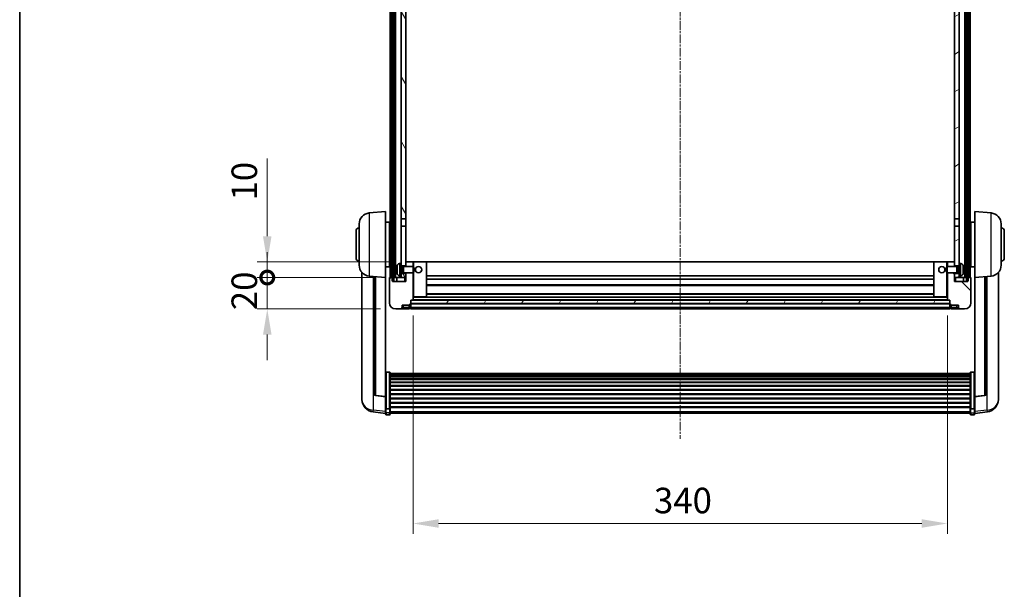
# Model space of a CAD drawing. Units: millimetres. Extents: x 5 to 13173, y -7 to 1819.
# Drawn here: x 2361 to 2988, y 1094 to 1457 of the extents above; entities that cross this region are included whole.
import ezdxf

# ---------------------------------------------------------------- set-up
doc = ezdxf.new("R2010")
doc.units = ezdxf.units.MM
doc.linetypes.add('CHAIN', pattern=[0.3543, 0.2362, -0.0295, 0.0591, -0.0295])
for name, color, linetype, lineweight in [('Border (ISO)', 7, 'Continuous', 35), ('Dimension (ISO)', 7, 'Continuous', 18), ('Dimension (ISO) @ 1', 7, 'Continuous', 18), ('Visible (ISO)', 7, 'Continuous', 35), ('Visible Narrow (ISO)', 7, 'Continuous', 25)]:
    doc.layers.add(name, color=color, linetype=linetype, lineweight=lineweight)
doc.layers.add('Centerline (ISO)', color=7, linetype='Continuous', lineweight=18, true_color=0x80ffff)
doc.layers.add('Hatch (ISO)', color=1, linetype='Continuous', lineweight=18, true_color=0xff0000)
doc.styles.add('Note Text (TK)', font='MS PGothic.ttf')
doc.dimstyles.new('Default - Method 1b (TK)', dxfattribs={"dimscale": 6, "dimtxt": 2.5, "dimasz": 2.5, "dimexe": 1, "dimexo": 1.5, "dimgap": 1, "dimtad": 1, "dimtoh": 1, "dimrnd": 1e-08, "dimdsep": 46, "dimtxsty": 'Note Text (TK)', "dimcen": 0.09, "dimdle": 5, "dimclrd": 100, "dimclre": 100, "dimclrt": 7, "dimadec": 1, "dimazin": 1, "dimtfac": 1, "dimtmove": 0, "dimatfit": 3, "dimfxl": 0, "dimtolj": 1, "dimlwd": -1, "dimlwe": -1, "dimarcsym": 0})
pattern_1 = [(60, (2266.706, -59.233), (-17.8726, 10.31876), [])]

# ---------------------------------------------------------------- blocks, each defined once
blk = doc.blocks.new('図面枠 tk図枠')
at = {"layer": 'Border (ISO)'}
blk.add_line((14.5, 289), (14.5, 8), dxfattribs=at)
blk = doc.blocks.new('*D115')
at = {"layer": 'Defpoints', "color": 0, "transparency": 16777216}
for p in [(2611.25, 1278.46), (2951.25, 1278.46), (2951.25, 1136.26)]:
    blk.add_point(p, dxfattribs=at)
at = {"layer": 'Dimension (ISO)', "color": 100, "transparency": 16777216}
for p, q in [((2611.25, 1268.71), (2611.25, 1129.76)), ((2951.25, 1268.71), (2951.25, 1129.76)), ((2627.5, 1136.26), (2935, 1136.26))]:
    blk.add_line(p, q, dxfattribs=at)
for points in [[(2627.5, 1138.97), (2627.5, 1133.55), (2611.25, 1136.26)], [(2935, 1138.97), (2935, 1133.55), (2951.25, 1136.26)]]:
    blk.add_solid(points, dxfattribs=at)
at = {"layer": 'Dimension (ISO)', "color": 7, "transparency": 16777216, "insert": (2764.54, 1150.88), "char_height": 16.25, "attachment_point": 4, "style": 'Note Text (TK)'}
blk.add_mtext('\\A1;340', dxfattribs=at)
blk = doc.blocks.new('_DotSmall')
at = {"color": 0, "linetype": 'ByBlock', "const_width": 0.5}
blk.add_lwpolyline([(-0.0625, 0, 1), (0.0625, 0, 1)], format="xyb", close=True, dxfattribs=at)
blk = doc.blocks.new('*D98')
at = {"layer": 'Defpoints', "color": 0, "transparency": 16777216}
for p in [(2518.5, 1292.76), (2596.5, 1292.76), (2600.25, 1272.76)]:
    blk.add_point(p, dxfattribs=at)
at = {"layer": 'Dimension (ISO)', "color": 100, "transparency": 16777216}
for p, q in [((2518.5, 1292.76), (2518.5, 1309.01)), ((2586.75, 1292.76), (2512, 1292.76)), ((2518.5, 1272.76), (2518.5, 1292.76)), ((2590.5, 1272.76), (2512, 1272.76)), ((2518.5, 1256.51), (2518.5, 1240.26))]:
    blk.add_line(p, q, dxfattribs=at)
blk.add_solid([(2515.79, 1256.51), (2521.21, 1256.51), (2518.5, 1272.76)], dxfattribs=at)
at = {"layer": 'Dimension (ISO)', "color": 100, "transparency": 16777216, "xscale": 16.25, "yscale": 16.25, "zscale": 16.25, "rotation": 270}
blk.add_blockref('_DotSmall', (2518.5, 1292.76), dxfattribs=at)
at = {"layer": 'Dimension (ISO)', "color": 7, "transparency": 16777216, "insert": (2503.88, 1271.96), "char_height": 16.25, "attachment_point": 4, "rotation": 90, "style": 'Note Text (TK)'}
blk.add_mtext('\\A1;20', dxfattribs=at)
blk = doc.blocks.new('*D99')
at = {"layer": 'Defpoints', "color": 0, "transparency": 16777216}
for p in [(2518.5, 1302.76), (2605.85, 1302.76), (2596.5, 1292.76)]:
    blk.add_point(p, dxfattribs=at)
at = {"layer": 'Dimension (ISO)', "color": 100, "transparency": 16777216}
for p, q in [((2518.5, 1319.01), (2518.5, 1368.57)), ((2596.1, 1302.76), (2512, 1302.76)), ((2518.5, 1292.76), (2518.5, 1302.76)), ((2586.75, 1292.76), (2512, 1292.76)), ((2518.5, 1292.76), (2518.5, 1276.51))]:
    blk.add_line(p, q, dxfattribs=at)
blk.add_solid([(2515.79, 1319.01), (2521.21, 1319.01), (2518.5, 1302.76)], dxfattribs=at)
at = {"layer": 'Dimension (ISO)', "color": 100, "transparency": 16777216, "xscale": 16.25, "yscale": 16.25, "zscale": 16.25, "rotation": 90}
blk.add_blockref('_DotSmall', (2518.5, 1292.76), dxfattribs=at)
at = {"layer": 'Dimension (ISO)', "color": 7, "transparency": 16777216, "insert": (2503.88, 1341.76), "char_height": 16.25, "attachment_point": 4, "rotation": 90, "style": 'Note Text (TK)'}
blk.add_mtext('\\A1;10', dxfattribs=at)

msp = doc.modelspace()

# ---------------------------------------------------------------- hatches: boundary and pattern name
at = {"layer": 'Hatch (ISO)'}
h = msp.add_hatch(dxfattribs=at)
h.set_pattern_fill('ANSI31', color=256, scale=165.1, angle=14.9999778, style=0)
h.set_pattern_definition(pattern_1)
h.paths.add_polyline_path([(2963.5019, 1710.2599), (2963.5019, 1290.7599), (2964.2519, 1290.7599), (2964.5019, 1290.7599), (2964.5019, 1292.7599), (2964.5019, 1710.2599)])
h.paths.add_polyline_path([(2598.0019, 1710.2599), (2598.0019, 1292.7599), (2598.0019, 1290.7599), (2598.2519, 1290.7599), (2599.0019, 1290.7599), (2599.0019, 1710.2599)])
h = msp.add_hatch(dxfattribs=at)
h.set_pattern_fill('ANSI31', color=256, scale=165.1, angle=75.0001754, style=0)
h.set_pattern_definition([(120.0002, (2266.706, -59.233), (-17.87257, -10.3188), [])])
h.paths.add_polyline_path([(2603.7519, 1667.5099), (2606.7519, 1667.5099), (2606.7519, 1710.2599), (2603.7519, 1710.2599)])
h.paths.add_polyline_path([(2603.7519, 1330.0099), (2606.7519, 1330.0099), (2606.7519, 1663.0099), (2603.7519, 1663.0099)])
h.paths.add_polyline_path([(2603.7519, 1301.7599), (2603.7519, 1300.2599), (2606.7519, 1300.2599), (2606.7519, 1302.6599), (2606.7519, 1325.5099), (2603.7519, 1325.5099)])
h.paths.add_polyline_path([(2603.7519, 1295.2599), (2603.7519, 1293.7599), (2603.7519, 1292.7599), (2606.7519, 1292.7599), (2606.7519, 1295.2599)])
h = msp.add_hatch(dxfattribs=at)
h.set_pattern_fill('ANSI31', color=256, scale=165.1, angle=-14.9999778, style=0)
h.set_pattern_definition([(30, (2266.706, -59.233), (-10.31876, 17.8726), [])])
h.paths.add_polyline_path([(2955.7519, 1667.5099), (2958.7519, 1667.5099), (2958.7519, 1710.2599), (2955.7519, 1710.2599)])
h.paths.add_polyline_path([(2958.7519, 1663.0099), (2955.7519, 1663.0099), (2955.7519, 1330.0099), (2958.7519, 1330.0099)])
h.paths.add_polyline_path([(2958.7519, 1300.2599), (2958.7519, 1301.7599), (2958.7519, 1325.5099), (2955.7519, 1325.5099), (2955.7519, 1302.6599), (2955.7519, 1300.2599)])
h.paths.add_polyline_path([(2958.7519, 1293.7599), (2958.7519, 1295.2599), (2955.7519, 1295.2599), (2955.7519, 1292.7599), (2958.7519, 1292.7599)])
h = msp.add_hatch(dxfattribs=at)
h.set_pattern_fill('ANSI31', color=256, scale=165.1, style=0)
h.set_pattern_definition([(45, (2266.706, -59.233), (-14.59292, 14.59292), [])])
edge = h.paths.add_edge_path()
edge.add_ellipse((2609.5019, 1275.8099), major_axis=(0, -0.25), ratio=1, start_angle=0, end_angle=90)
edge.add_line((2609.7519, 1275.8099), (2609.7519, 1276.2599))
edge.add_line((2609.7519, 1276.2599), (2609.7519, 1278.2599))
edge.add_line((2609.7519, 1278.2599), (2609.7519, 1278.3599))
edge.add_line((2609.7519, 1278.3599), (2611.1519, 1278.3599))
edge.add_ellipse((2611.1519, 1278.4599), major_axis=(0, -0.1), ratio=1, start_angle=0, end_angle=90)
edge.add_line((2611.2519, 1278.4599), (2611.2519, 1295.7599))
edge.add_line((2611.2519, 1295.7599), (2606.7519, 1295.7599))
edge.add_line((2606.7519, 1295.7599), (2606.7519, 1295.2599))
edge.add_line((2606.7519, 1295.2599), (2606.7519, 1292.7599))
edge.add_line((2606.7519, 1292.7599), (2606.7519, 1290.2599))
edge.add_line((2606.7519, 1290.2599), (2598.2519, 1290.2599))
edge.add_line((2598.2519, 1290.2599), (2598.2519, 1290.7599))
edge.add_line((2598.2519, 1290.7599), (2598.2519, 1292.7599))
edge.add_line((2598.2519, 1292.7599), (2598.0019, 1292.7599))
edge.add_line((2598.0019, 1292.7599), (2596.5019, 1292.7599))
edge.add_ellipse((2596.5019, 1292.5099), major_axis=(0, 0.25), ratio=1, start_angle=0, end_angle=90)
edge.add_line((2596.2519, 1292.5099), (2596.2519, 1276.7599))
edge.add_ellipse((2600.2519, 1276.7599), major_axis=(-4, 0), ratio=1, start_angle=0, end_angle=90)
edge.add_line((2600.2519, 1272.7599), (2603.2519, 1272.7599))
edge.add_ellipse((2603.2519, 1273.7599), major_axis=(0, -1), ratio=1, start_angle=0, end_angle=90)
edge.add_line((2604.2519, 1273.7599), (2604.2519, 1275.2599))
edge.add_line((2604.2519, 1275.2599), (2608.7519, 1275.2599))
edge.add_line((2608.7519, 1275.2599), (2608.7519, 1275.5599))
edge.add_line((2608.7519, 1275.5599), (2609.5019, 1275.5599))
edge = h.paths.add_edge_path()
edge.add_ellipse((2611.1519, 1302.6599), major_axis=(0.1, 0), ratio=1, start_angle=0, end_angle=90)
edge.add_line((2611.1519, 1302.7599), (2606.8519, 1302.7599))
edge.add_ellipse((2606.8519, 1302.6599), major_axis=(0, 0.1), ratio=1, start_angle=0, end_angle=90)
edge.add_line((2606.7519, 1302.6599), (2606.7519, 1300.2599))
edge.add_line((2606.7519, 1300.2599), (2606.7519, 1299.7599))
edge.add_line((2606.7519, 1299.7599), (2611.2519, 1299.7599))
edge.add_line((2611.2519, 1299.7599), (2611.2519, 1302.6599))
h = msp.add_hatch(dxfattribs=at)
h.set_pattern_fill('ANSI31', color=256, scale=165.1, angle=90.0002105, style=0)
h.set_pattern_definition([(135.0002, (2266.706, -59.233), (-14.59286, -14.59297), [])])
edge = h.paths.add_edge_path()
edge.add_ellipse((2953.0019, 1275.8099), major_axis=(-0.25, 0), ratio=1, start_angle=0, end_angle=90)
edge.add_line((2953.0019, 1275.5599), (2953.7519, 1275.5599))
edge.add_line((2953.7519, 1275.5599), (2953.7519, 1275.2599))
edge.add_line((2953.7519, 1275.2599), (2958.2519, 1275.2599))
edge.add_line((2958.2519, 1275.2599), (2958.2519, 1273.7599))
edge.add_ellipse((2959.2519, 1273.7599), major_axis=(-1, 0), ratio=1, start_angle=0, end_angle=90)
edge.add_line((2959.2519, 1272.7599), (2962.2519, 1272.7599))
edge.add_ellipse((2962.2519, 1276.7599), major_axis=(0, -4), ratio=1, start_angle=0, end_angle=90)
edge.add_line((2966.2519, 1276.7599), (2966.2519, 1292.5099))
edge.add_ellipse((2966.0019, 1292.5099), major_axis=(0.25, 0), ratio=1, start_angle=0, end_angle=90)
edge.add_line((2966.0019, 1292.7599), (2964.5019, 1292.7599))
edge.add_line((2964.5019, 1292.7599), (2964.2519, 1292.7599))
edge.add_line((2964.2519, 1292.7599), (2964.2519, 1290.7599))
edge.add_line((2964.2519, 1290.7599), (2964.2519, 1290.2599))
edge.add_line((2964.2519, 1290.2599), (2955.7519, 1290.2599))
edge.add_line((2955.7519, 1290.2599), (2955.7519, 1292.7599))
edge.add_line((2955.7519, 1292.7599), (2955.7519, 1295.2599))
edge.add_line((2955.7519, 1295.2599), (2955.7519, 1295.7599))
edge.add_line((2955.7519, 1295.7599), (2951.2519, 1295.7599))
edge.add_line((2951.2519, 1295.7599), (2951.2519, 1278.4599))
edge.add_ellipse((2951.3519, 1278.4599), major_axis=(-0.1, 0), ratio=1, start_angle=0, end_angle=90)
edge.add_line((2951.3519, 1278.3599), (2952.7519, 1278.3599))
edge.add_line((2952.7519, 1278.3599), (2952.7519, 1278.2599))
edge.add_line((2952.7519, 1278.2599), (2952.7519, 1276.2599))
edge.add_line((2952.7519, 1276.2599), (2952.7519, 1275.8099))
edge = h.paths.add_edge_path()
edge.add_ellipse((2951.3519, 1302.6599), major_axis=(0, 0.1), ratio=1, start_angle=0, end_angle=90)
edge.add_line((2951.2519, 1302.6599), (2951.2519, 1299.7599))
edge.add_line((2951.2519, 1299.7599), (2955.7519, 1299.7599))
edge.add_line((2955.7519, 1299.7599), (2955.7519, 1300.2599))
edge.add_line((2955.7519, 1300.2599), (2955.7519, 1302.6599))
edge.add_ellipse((2955.6519, 1302.6599), major_axis=(0.1, 0), ratio=1, start_angle=0, end_angle=90)
edge.add_line((2955.6519, 1302.7599), (2951.3519, 1302.7599))
h = msp.add_hatch(dxfattribs=at)
h.set_pattern_fill('ANSI31', color=256, scale=165.1, angle=14.9999778, style=0)
h.set_pattern_definition(pattern_1)
h.paths.add_polyline_path([(2609.7519, 1278.2599), (2609.7519, 1276.2599), (2952.7519, 1276.2599), (2952.7519, 1278.2599)])

# ---------------------------------------------------------------- linework, layer by layer
at = {"layer": 'Centerline (ISO)', "linetype": 'CHAIN', "ltscale": 23.990969}
msp.add_line((2781.2519, 1728.0099), (2781.2519, 1190.1128), dxfattribs=at)
at = {"layer": 'Visible (ISO)'}
for p, q in [((2596.7519, 1292.7599), (2596.7519, 1710.2599)), ((2597.7519, 1292.7599), (2597.7519, 1710.2599)), ((2598.0019, 1710.2599), (2598.0019, 1290.7599)), ((2599.0019, 1290.7599), (2599.0019, 1710.2599)), ((2599.1019, 1292.7599), (2599.1019, 1710.2599)), ((2600.1019, 1292.7599), (2600.1019, 1710.2599)), ((2962.4019, 1292.7599), (2962.4019, 1710.2599)), ((2963.4019, 1292.7599), (2963.4019, 1710.2599)), ((2963.5019, 1710.2599), (2963.5019, 1290.7599)), ((2964.5019, 1290.7599), (2964.5019, 1710.2599)), ((2964.7519, 1292.7599), (2964.7519, 1710.2599)), ((2965.7519, 1292.7599), (2965.7519, 1710.2599)), ((2603.7519, 1663.0099), (2603.7519, 1330.0099)), ((2606.7519, 1330.0099), (2606.7519, 1663.0099)), ((2955.7519, 1663.0099), (2955.7519, 1330.0099)), ((2958.7519, 1330.0099), (2958.7519, 1663.0099)), ((2583.3918, 1333.8536), (2593.7519, 1334.7599)), ((2593.7519, 1334.7599), (2593.7519, 1292.7599)), ((2968.7519, 1292.7599), (2968.7519, 1334.7599)), ((2979.112, 1333.8536), (2968.7519, 1334.7599)), ((2603.7519, 1330.0099), (2606.7519, 1330.0099)), ((2603.7519, 1325.5099), (2603.7519, 1330.0099)), ((2606.7519, 1330.0099), (2606.7519, 1325.5099)), ((2955.7519, 1330.0099), (2958.7519, 1330.0099)), ((2955.7519, 1325.5099), (2955.7519, 1330.0099)), ((2958.7519, 1330.0099), (2958.7519, 1325.5099)), ((2575.0019, 1305.2599), (2575.0019, 1322.2599)), ((2577.0019, 1300.6397), (2577.0019, 1326.8802)), ((2593.7519, 1327.9099), (2596.2519, 1327.9099)), ((2596.2519, 1299.6099), (2596.2519, 1327.9099)), ((2596.2519, 1326.2599), (2596.7519, 1326.2599)), ((2606.7519, 1325.5099), (2603.7519, 1325.5099)), ((2603.7519, 1325.5099), (2603.7519, 1301.7599)), ((2606.7519, 1300.2599), (2606.7519, 1325.5099)), ((2955.7519, 1325.5099), (2955.7519, 1300.2599)), ((2958.7519, 1325.5099), (2955.7519, 1325.5099)), ((2958.7519, 1301.7599), (2958.7519, 1325.5099)), ((2966.2519, 1326.2599), (2965.7519, 1326.2599)), ((2966.2519, 1327.9099), (2966.2519, 1299.6099)), ((2968.7519, 1327.9099), (2966.2519, 1327.9099)), ((2985.5019, 1326.8802), (2985.5019, 1300.6397)), ((2987.5019, 1322.2599), (2987.5019, 1305.2599)), ((2596.2519, 1321.2599), (2596.7519, 1321.2599)), ((2966.2519, 1321.2599), (2965.7519, 1321.2599)), ((2596.2519, 1306.2599), (2596.7519, 1306.2599)), ((2966.2519, 1306.2599), (2965.7519, 1306.2599)), ((2593.7519, 1299.6099), (2596.2519, 1299.6099)), ((2596.2519, 1301.2599), (2596.7519, 1301.2599)), ((2601.0379, 1298.0423), (2601.0379, 1297.4776)), ((2602.693, 1301.6673), (2603.7519, 1301.7599)), ((2603.7519, 1293.7599), (2603.7519, 1301.7599)), ((2603.7519, 1300.2599), (2606.7519, 1300.2599)), ((2603.7519, 1299.5452), (2604.7225, 1299.5452)), ((2604.7225, 1299.5452), (2605.1519, 1299.7599)), ((2604.7225, 1295.9747), (2604.7225, 1299.5452)), ((2605.1519, 1295.7599), (2605.1519, 1299.7599)), ((2605.1519, 1299.7599), (2611.3224, 1299.7599)), ((2606.8519, 1302.7599), (2606.7519, 1302.7599)), ((2606.7519, 1302.6599), (2606.7519, 1299.7599)), ((2611.1519, 1302.7599), (2606.8519, 1302.7599)), ((2611.7519, 1302.7599), (2611.1519, 1302.7599)), ((2611.2519, 1299.7599), (2611.2519, 1302.6599)), ((2611.3224, 1295.7599), (2611.3224, 1299.7599)), ((2611.7519, 1299.3305), (2611.3224, 1299.7599)), ((2619.6519, 1302.7599), (2611.7519, 1302.7599)), ((2611.7519, 1299.3305), (2611.7519, 1296.1894)), ((2942.8519, 1302.7599), (2619.6519, 1302.7599)), ((2619.7519, 1280.4599), (2619.7519, 1302.6599)), ((2942.7519, 1302.6599), (2942.7519, 1280.4599)), ((2950.7519, 1302.7599), (2942.8519, 1302.7599)), ((2951.3519, 1302.7599), (2950.7519, 1302.7599)), ((2950.7519, 1299.3305), (2951.1814, 1299.7599)), ((2950.7519, 1296.1894), (2950.7519, 1299.3305)), ((2951.1814, 1299.7599), (2951.1814, 1295.7599)), ((2957.3519, 1299.7599), (2951.1814, 1299.7599)), ((2951.2519, 1302.6599), (2951.2519, 1299.7599)), ((2955.6519, 1302.7599), (2951.3519, 1302.7599)), ((2955.7519, 1302.7599), (2955.6519, 1302.7599)), ((2955.7519, 1299.7599), (2955.7519, 1302.6599)), ((2955.7519, 1300.2599), (2958.7519, 1300.2599)), ((2957.3519, 1299.7599), (2957.3519, 1295.7599)), ((2957.7813, 1299.5452), (2957.3519, 1299.7599)), ((2957.7813, 1299.5452), (2957.7813, 1295.9747)), ((2958.7519, 1299.5452), (2957.7813, 1299.5452)), ((2958.7519, 1301.7599), (2958.7519, 1293.7599)), ((2959.8109, 1301.6673), (2958.7519, 1301.7599)), ((2961.4659, 1297.4776), (2961.4659, 1298.0423)), ((2966.2519, 1301.2599), (2965.7519, 1301.2599)), ((2968.7519, 1299.6099), (2966.2519, 1299.6099)), ((2578.7519, 1296.0096), (2578.7519, 1218.0621)), ((2583.3918, 1293.6663), (2593.7519, 1292.7599)), ((2586.7519, 1293.3724), (2586.7519, 1218.6358)), ((2593.7519, 1217.045), (2593.7519, 1292.7599)), ((2596.2519, 1292.5099), (2596.2519, 1276.7599)), ((2598.2519, 1292.7599), (2596.5019, 1292.7599)), ((2598.0019, 1290.7599), (2599.0019, 1290.7599)), ((2598.2519, 1290.2599), (2598.2519, 1292.7599)), ((2599.0019, 1292.7599), (2599.1019, 1292.7599)), ((2599.1019, 1292.7599), (2600.1019, 1292.7599)), ((2600.1019, 1292.7599), (2603.7519, 1292.7599)), ((2601.0019, 1292.7599), (2601.0019, 1290.2599)), ((2602.693, 1293.8526), (2603.7519, 1293.7599)), ((2603.7519, 1295.9747), (2604.7225, 1295.9747)), ((2606.7519, 1295.2599), (2603.7519, 1295.2599)), ((2603.7519, 1293.7599), (2603.7519, 1292.7599)), ((2603.7519, 1292.7599), (2606.7519, 1292.7599)), ((2604.7225, 1295.9747), (2605.1519, 1295.7599)), ((2605.1519, 1295.7599), (2611.3224, 1295.7599)), ((2606.7519, 1295.7599), (2606.7519, 1290.2599)), ((2606.7519, 1292.7599), (2606.7519, 1295.2599)), ((2611.2519, 1278.4599), (2611.2519, 1295.7599)), ((2611.7519, 1296.1894), (2611.3224, 1295.7599)), ((2942.7519, 1293.7599), (2619.7519, 1293.7599)), ((2942.7519, 1291.7599), (2619.7519, 1291.7599)), ((2950.7519, 1296.1894), (2951.1814, 1295.7599)), ((2957.3519, 1295.7599), (2951.1814, 1295.7599)), ((2951.2519, 1295.7599), (2951.2519, 1278.4599)), ((2955.7519, 1290.2599), (2955.7519, 1295.7599)), ((2955.7519, 1295.2599), (2955.7519, 1292.7599)), ((2958.7519, 1295.2599), (2955.7519, 1295.2599)), ((2955.7519, 1292.7599), (2958.7519, 1292.7599)), ((2957.7813, 1295.9747), (2957.3519, 1295.7599)), ((2958.7519, 1295.9747), (2957.7813, 1295.9747)), ((2959.8109, 1293.8526), (2958.7519, 1293.7599)), ((2958.7519, 1292.7599), (2958.7519, 1293.7599)), ((2958.7519, 1292.7599), (2962.4019, 1292.7599)), ((2961.5019, 1292.7599), (2961.5019, 1290.2599)), ((2962.4019, 1292.7599), (2963.4019, 1292.7599)), ((2963.4019, 1292.7599), (2963.5019, 1292.7599)), ((2963.5019, 1290.7599), (2964.5019, 1290.7599)), ((2966.0019, 1292.7599), (2964.2519, 1292.7599)), ((2964.2519, 1292.7599), (2964.2519, 1290.2599)), ((2966.2519, 1276.7599), (2966.2519, 1292.5099)), ((2979.112, 1293.6663), (2968.7519, 1292.7599)), ((2968.7519, 1292.7599), (2968.7519, 1217.045)), ((2975.7519, 1218.6358), (2975.7519, 1293.3724)), ((2983.7519, 1218.0621), (2983.7519, 1296.0096)), ((2606.7519, 1290.2599), (2598.2519, 1290.2599)), ((2942.7519, 1287.7599), (2619.7519, 1287.7599)), ((2964.2519, 1290.2599), (2955.7519, 1290.2599)), ((2609.7519, 1275.8099), (2609.7519, 1278.3599)), ((2609.7519, 1278.3599), (2611.1519, 1278.3599)), ((2609.7519, 1278.2599), (2609.7519, 1276.2599)), ((2952.7519, 1278.2599), (2609.7519, 1278.2599)), ((2951.3519, 1278.3599), (2611.1519, 1278.3599)), ((2611.2519, 1280.3599), (2611.7519, 1280.3599)), ((2611.7519, 1280.3599), (2619.6519, 1280.3599)), ((2942.8519, 1280.3599), (2619.6519, 1280.3599)), ((2942.7519, 1282.3599), (2619.7519, 1282.3599)), ((2942.8519, 1280.3599), (2950.7519, 1280.3599)), ((2950.7519, 1280.3599), (2951.2519, 1280.3599)), ((2951.3519, 1278.3599), (2952.7519, 1278.3599)), ((2952.7519, 1278.3599), (2952.7519, 1275.8099)), ((2952.7519, 1276.2599), (2952.7519, 1278.2599)), ((2600.2519, 1272.7599), (2603.2519, 1272.7599)), ((2603.2519, 1272.7599), (2605.2519, 1272.7599)), ((2604.2519, 1273.7599), (2604.2519, 1275.2599)), ((2604.2519, 1275.2599), (2608.7519, 1275.2599)), ((2605.2519, 1272.7599), (2608.7519, 1272.7599)), ((2608.7519, 1275.2599), (2608.7519, 1275.5599)), ((2608.7519, 1275.5599), (2609.5019, 1275.5599)), ((2608.7519, 1273.7599), (2608.7519, 1275.2599)), ((2608.7519, 1273.7599), (2608.7519, 1272.7599)), ((2609.5019, 1273.0599), (2608.7519, 1273.0599)), ((2609.7519, 1276.2599), (2952.7519, 1276.2599)), ((2952.7519, 1276.1599), (2609.7519, 1276.1599)), ((2609.7519, 1275.8099), (2609.7519, 1273.7599)), ((2609.7519, 1272.7599), (2609.7519, 1273.7599)), ((2952.7519, 1272.7599), (2609.7519, 1272.7599)), ((2952.7519, 1273.7599), (2952.7519, 1275.8099)), ((2952.7519, 1273.7599), (2952.7519, 1272.7599)), ((2953.0019, 1275.5599), (2953.7519, 1275.5599)), ((2953.0019, 1273.0599), (2953.7519, 1273.0599)), ((2953.7519, 1275.5599), (2953.7519, 1275.2599)), ((2953.7519, 1275.2599), (2958.2519, 1275.2599)), ((2953.7519, 1275.2599), (2953.7519, 1273.7599)), ((2953.7519, 1272.7599), (2953.7519, 1273.7599)), ((2953.7519, 1272.7599), (2957.2519, 1272.7599)), ((2957.2519, 1272.7599), (2959.2519, 1272.7599)), ((2958.2519, 1275.2599), (2958.2519, 1273.7599)), ((2959.2519, 1272.7599), (2962.2519, 1272.7599)), ((2596.2519, 1232.6237), (2594.2519, 1232.6237)), ((2596.7519, 1232.1051), (2596.7519, 1209.5884)), ((2596.7519, 1231.7566), (2965.7519, 1231.7566)), ((2596.7519, 1231.485), (2965.7519, 1231.485)), ((2596.7519, 1231.0338), (2965.7519, 1231.0338)), ((2596.7519, 1230.7236), (2965.7519, 1230.7236)), ((2596.7519, 1229.8537), (2965.7519, 1229.8537)), ((2596.7519, 1229.5072), (2965.7519, 1229.5072)), ((2596.7519, 1228.252), (2965.7519, 1228.252)), ((2965.7519, 1209.5884), (2965.7519, 1232.1051)), ((2966.2519, 1232.6237), (2968.2519, 1232.6237)), ((2596.7519, 1227.8729), (2965.7519, 1227.8729)), ((2596.7519, 1226.2774), (2965.7519, 1226.2774)), ((2596.7519, 1225.8702), (2965.7519, 1225.8702)), ((2596.7519, 1223.9899), (2965.7519, 1223.9899)), ((2596.7519, 1223.5599), (2965.7519, 1223.5599)), ((2578.7519, 1216.2772), (2578.7519, 1217.0357)), ((2578.7519, 1216.2772), (2578.7519, 1215.2412)), ((2593.7519, 1216.919), (2587.6344, 1217.6427)), ((2593.7519, 1217.045), (2593.7519, 1216.919)), ((2593.7519, 1216.919), (2593.7519, 1210.3251)), ((2596.7519, 1221.4591), (2965.7519, 1221.4591)), ((2596.7519, 1221.0124), (2965.7519, 1221.0124)), ((2596.7519, 1218.7618), (2965.7519, 1218.7618)), ((2596.7519, 1218.305), (2965.7519, 1218.305)), ((2596.7519, 1215.9799), (2965.7519, 1215.9799)), ((2596.7519, 1215.5199), (2965.7519, 1215.5199)), ((2968.7519, 1216.919), (2974.8694, 1217.6427)), ((2968.7519, 1216.919), (2968.7519, 1217.045)), ((2968.7519, 1210.3251), (2968.7519, 1216.919)), ((2983.7519, 1217.0357), (2983.7519, 1216.2772)), ((2983.7519, 1215.2412), (2983.7519, 1216.2772)), ((2593.7519, 1209.5884), (2593.7519, 1210.3251)), ((2593.7519, 1209.5884), (2593.7519, 1207.0016)), ((2596.2519, 1209.241), (2594.2519, 1209.241)), ((2596.7519, 1213.1949), (2965.7519, 1213.1949)), ((2596.7519, 1212.7381), (2965.7519, 1212.7381)), ((2596.7519, 1210.4875), (2965.7519, 1210.4875)), ((2596.7519, 1210.0581), (2965.7519, 1210.0581)), ((2596.7519, 1207.0016), (2596.7519, 1209.5884)), ((2965.7519, 1209.5884), (2965.7519, 1207.0016)), ((2966.2519, 1209.241), (2968.2519, 1209.241)), ((2968.7519, 1210.3251), (2968.7519, 1209.5884)), ((2968.7519, 1207.0016), (2968.7519, 1209.5884)), ((2593.7519, 1206.3476), (2585.8026, 1207.2977)), ((2593.7519, 1205.8628), (2593.7519, 1207.0016)), ((2596.2519, 1205.3628), (2594.2519, 1205.3628)), ((2596.7519, 1207.0016), (2596.7519, 1205.8628)), ((2596.7519, 1206.3628), (2965.7519, 1206.3628)), ((2965.7519, 1205.8628), (2965.7519, 1207.0016)), ((2966.2519, 1205.3628), (2968.2519, 1205.3628)), ((2968.7519, 1206.3476), (2976.7013, 1207.2977)), ((2968.7519, 1207.0016), (2968.7519, 1205.8628))]:
    msp.add_line(p, q, dxfattribs=at)
for centre in [(2614.7519, 1297.7599), (2947.7519, 1297.7599)]:
    msp.add_circle(centre, 2, dxfattribs=at)
for centre, radius, start, end in [((2584.0019, 1326.8802), 7, 95, 180), ((2978.5019, 1326.8802), 7, 0, 85), ((2577.0019, 1322.2599), 2, 90, 180), ((2985.5019, 1322.2599), 2, 0, 90), ((2577.0019, 1305.2599), 2, 180, 270), ((2985.5019, 1305.2599), 2, 270, 0), ((2584.0019, 1300.6397), 7, 180, 265), ((2601.1625, 1299.9446), 0.1246, 159.9603927, 178.1851739), ((2607.1519, 1297.7599), 6.5, 151.8272659, 159.9603927), ((2602.8324, 1300.0734), 1.6, 95, 151.8272659), ((2606.8519, 1302.6599), 0.1, 90, 180), ((2611.1519, 1302.6599), 0.1, 0, 90), ((2619.6519, 1302.6599), 0.1, 0, 90), ((2942.8519, 1302.6599), 0.1, 90, 180), ((2951.3519, 1302.6599), 0.1, 90, 180), ((2955.6519, 1302.6599), 0.1, 0, 90), ((2959.6714, 1300.0734), 1.6, 28.1727341, 85), ((2955.3519, 1297.7599), 6.5, 20.0396073, 28.1727341), ((2961.3413, 1299.9446), 0.1246, 1.8148261, 20.0396073), ((2978.5019, 1300.6397), 7, 275, 0), ((2596.5019, 1292.5099), 0.25, 90, 180), ((2601.1625, 1295.5753), 0.1246, 181.8148261, 200.0396073), ((2607.1519, 1297.7599), 6.5, 200.0396073, 208.1727341), ((2602.8324, 1295.4465), 1.6, 208.1727341, 265), ((2959.6714, 1295.4465), 1.6, 275, 331.8272659), ((2955.3519, 1297.7599), 6.5, 331.8272659, 339.9603927), ((2961.3413, 1295.5753), 0.1246, 339.9603927, 358.1851739), ((2966.0019, 1292.5099), 0.25, 0, 90), ((2611.1519, 1278.4599), 0.1, 270, 0), ((2619.6519, 1280.4599), 0.1, 270, 0), ((2942.8519, 1280.4599), 0.1, 180, 270), ((2951.3519, 1278.4599), 0.1, 180, 270), ((2600.2519, 1276.7599), 4, 180, 270), ((2603.2519, 1273.7599), 1, 270, 0), ((2609.5019, 1275.8099), 0.25, 270, 0), ((2609.5019, 1273.3099), 0.25, 270, 0), ((2953.0019, 1275.8099), 0.25, 180, 270), ((2953.0019, 1273.3099), 0.25, 180, 270), ((2959.2519, 1273.7599), 1, 180, 270), ((2962.2519, 1276.7599), 4, 270, 0), ((2587.7519, 1218.6358), 1, 180, 263.2530935), ((2974.7519, 1218.6358), 1, 276.7469065, 0), ((2586.7519, 1215.2412), 8, 180, 263.1848065), ((2975.7519, 1215.2412), 8, 276.8151935, 0), ((2594.2519, 1205.8628), 0.5, 180, 270), ((2596.2519, 1205.8628), 0.5, 270, 0), ((2966.2519, 1205.8628), 0.5, 180, 270), ((2968.2519, 1205.8628), 0.5, 270, 0)]:
    msp.add_arc(centre, radius, start, end, dxfattribs=at)
for centre, major_axis, ratio, start_param, end_param in [((2607.1397, 1297.7528), (-3.2829, 5.6083), 0.99488747, 0.69485901, 0.93384331), ((2607.1397, 1297.6203), (-6.4737, 0.5671), 0.05101764, 0.10959827, 0.34858257), ((2607.1397, 1297.8996), (-6.4737, -0.5671), 0.05101764, 5.93460274, 6.17358703), ((2607.1397, 1297.7671), (3.2829, 5.6083), 0.99488747, 2.20774935, 2.44673364), ((2955.3642, 1297.7528), (-3.2829, -5.6083), 0.99488747, 2.20774935, 2.44673364), ((2955.3642, 1297.6203), (6.4737, 0.5671), 0.05101764, 5.93460274, 6.17358703), ((2955.3642, 1297.8996), (6.4737, -0.5671), 0.05101764, 0.10959827, 0.34858257), ((2955.3642, 1297.7671), (3.2829, -5.6083), 0.99488747, 0.69485901, 0.93384331)]:
    msp.add_ellipse(centre, major_axis=major_axis, ratio=ratio, start_param=start_param, end_param=end_param, dxfattribs=at)
for points, knots in [([(2600.7017, 1298.1479), (2600.6973, 1298.1504), (2600.6936, 1298.1612), (2600.689, 1298.1995), (2600.688, 1298.227), (2600.6887, 1298.2889), (2600.6904, 1298.3274), (2600.6955, 1298.3994), (2600.6984, 1298.4314), (2600.7017, 1298.4627)], [0, 0, 0, 0, 0.0125039067, 0.0125039067, 0.0250078135, 0.0250078135, 0.0375277995, 0.0375277995, 0.0466766392, 0.0466766392, 0.0466766392, 0.0466766392]), ([(2600.7017, 1297.0572), (2600.6973, 1297.0986), (2600.6936, 1297.1424), (2600.689, 1297.2221), (2600.688, 1297.258), (2600.6887, 1297.3139), (2600.6904, 1297.3376), (2600.6955, 1297.3636), (2600.6984, 1297.3701), (2600.7017, 1297.372)], [0, 0, 0, 0, 0.0124997785, 0.0124997785, 0.0249995571, 0.0249995571, 0.0375236714, 0.0375236714, 0.0466766062, 0.0466766062, 0.0466766062, 0.0466766062]), ([(2961.8022, 1298.4627), (2961.8065, 1298.4213), (2961.8102, 1298.3775), (2961.8149, 1298.2978), (2961.8158, 1298.2619), (2961.8151, 1298.206), (2961.8135, 1298.1823), (2961.8083, 1298.1563), (2961.8055, 1298.1498), (2961.8022, 1298.1479)], [0, 0, 0, 0, 0.0124997785, 0.0124997785, 0.0249995571, 0.0249995571, 0.0375236714, 0.0375236714, 0.0466766062, 0.0466766062, 0.0466766062, 0.0466766062]), ([(2961.8022, 1297.372), (2961.8065, 1297.3695), (2961.8102, 1297.3587), (2961.8149, 1297.3204), (2961.8158, 1297.2929), (2961.8151, 1297.231), (2961.8135, 1297.1925), (2961.8083, 1297.1205), (2961.8055, 1297.0884), (2961.8022, 1297.0572)], [0, 0, 0, 0, 0.0125039067, 0.0125039067, 0.0250078135, 0.0250078135, 0.0375277995, 0.0375277995, 0.0466766392, 0.0466766392, 0.0466766392, 0.0466766392]), ([(2593.7519, 1232.1051), (2593.7519, 1232.1062), (2593.7519, 1232.1073), (2593.7522, 1232.1459), (2593.7563, 1232.1833), (2593.7723, 1232.2565), (2593.7841, 1232.2921), (2593.8269, 1232.3865), (2593.8655, 1232.4413), (2593.9594, 1232.5307), (2594.0128, 1232.5653), (2594.129, 1232.6118), (2594.1901, 1232.6237), (2594.2519, 1232.6237)], [-0.0809227639, -0.0809227639, -0.0809227639, -0.0809227639, -0.0805886357, -0.0805886357, -0.0691479127, -0.0691479127, -0.0577655589, -0.0577655589, -0.0376220805, -0.0376220805, -0.0185556094, -0.0185556094, 0, 0, 0, 0]), ([(2596.2519, 1232.6237), (2596.3138, 1232.6237), (2596.3749, 1232.6118), (2596.491, 1232.5653), (2596.5445, 1232.5307), (2596.6384, 1232.4413), (2596.6769, 1232.3865), (2596.7198, 1232.2921), (2596.7316, 1232.2565), (2596.7475, 1232.1833), (2596.7517, 1232.1459), (2596.7519, 1232.1073), (2596.7519, 1232.1062), (2596.7519, 1232.1051)], [-0.0807455701, -0.0807455701, -0.0807455701, -0.0807455701, -0.0621538264, -0.0621538264, -0.0430502261, -0.0430502261, -0.0228675214, -0.0228675214, -0.011463002, -0.011463002, 0, 0, 0.0003347789, 0.0003347789, 0.0003347789, 0.0003347789]), ([(2965.7519, 1232.1051), (2965.7519, 1232.1062), (2965.7519, 1232.1073), (2965.7522, 1232.1459), (2965.7563, 1232.1833), (2965.7723, 1232.2565), (2965.7841, 1232.2921), (2965.8269, 1232.3865), (2965.8655, 1232.4413), (2965.9594, 1232.5307), (2966.0128, 1232.5653), (2966.129, 1232.6118), (2966.1901, 1232.6237), (2966.2519, 1232.6237)], [-0.0809227639, -0.0809227639, -0.0809227639, -0.0809227639, -0.0805886357, -0.0805886357, -0.0691479127, -0.0691479127, -0.0577655589, -0.0577655589, -0.0376220805, -0.0376220805, -0.0185556094, -0.0185556094, 0, 0, 0, 0]), ([(2968.7519, 1232.1051), (2968.7519, 1232.1062), (2968.7519, 1232.1073), (2968.7517, 1232.1459), (2968.7475, 1232.1833), (2968.7316, 1232.2565), (2968.7198, 1232.2921), (2968.6769, 1232.3865), (2968.6384, 1232.4413), (2968.5445, 1232.5307), (2968.491, 1232.5653), (2968.3749, 1232.6118), (2968.3138, 1232.6237), (2968.2519, 1232.6237)], [-0.0003347789, -0.0003347789, -0.0003347789, -0.0003347789, 0, 0, 0.011463002, 0.011463002, 0.0228675214, 0.0228675214, 0.0430502261, 0.0430502261, 0.0621538264, 0.0621538264, 0.0807455701, 0.0807455701, 0.0807455701, 0.0807455701]), ([(2578.7519, 1218.0621), (2578.7519, 1217.9851), (2578.7522, 1217.9098), (2578.7553, 1217.4244), (2578.7616, 1217.0779), (2578.7616, 1216.5807), (2578.7553, 1216.3948), (2578.7522, 1216.2973), (2578.7519, 1216.2857), (2578.7519, 1216.2772)], [4.535339596, 4.535339596, 4.535339596, 4.535339596, 4.561894963, 4.561894963, 4.711051305, 4.711051305, 4.860207647, 4.860207647, 4.886763014, 4.886763014, 4.886763014, 4.886763014]), ([(2578.7519, 1217.0357), (2578.7519, 1217.0899), (2578.7522, 1217.1468), (2578.7534, 1217.2999), (2578.7544, 1217.4001), (2578.7555, 1217.5052)], [4.5353395957, 4.5353395957, 4.5353395957, 4.5353395957, 4.5618949629, 4.5618949629, 4.6038245845, 4.6038245845, 4.6038245845, 4.6038245845]), ([(2983.7519, 1216.2772), (2983.7519, 1216.2857), (2983.7516, 1216.2973), (2983.7485, 1216.3948), (2983.7423, 1216.5807), (2983.7423, 1217.0779), (2983.7485, 1217.4244), (2983.7516, 1217.9098), (2983.7519, 1217.9851), (2983.7519, 1218.0621)], [4.535339596, 4.535339596, 4.535339596, 4.535339596, 4.561894963, 4.561894963, 4.711051305, 4.711051305, 4.860207647, 4.860207647, 4.886763014, 4.886763014, 4.886763014, 4.886763014]), ([(2983.7483, 1217.5052), (2983.7494, 1217.4001), (2983.7504, 1217.2999), (2983.7516, 1217.1468), (2983.7519, 1217.0899), (2983.7519, 1217.0357)], [4.818278025, 4.818278025, 4.818278025, 4.818278025, 4.8602076466, 4.8602076466, 4.8867630138, 4.8867630138, 4.8867630138, 4.8867630138]), ([(2593.7519, 1209.5884), (2593.7519, 1209.5877), (2593.7519, 1209.587), (2593.7522, 1209.5612), (2593.7563, 1209.5362), (2593.7723, 1209.4873), (2593.7841, 1209.4635), (2593.8269, 1209.4003), (2593.8655, 1209.3635), (2593.9594, 1209.3035), (2594.0128, 1209.2803), (2594.129, 1209.249), (2594.1901, 1209.241), (2594.2519, 1209.241)], [-0.0003347789, -0.0003347789, -0.0003347789, -0.0003347789, 0, 0, 0.011463002, 0.011463002, 0.0228675214, 0.0228675214, 0.0430502261, 0.0430502261, 0.0621538264, 0.0621538264, 0.0807455701, 0.0807455701, 0.0807455701, 0.0807455701]), ([(2596.7519, 1209.5884), (2596.7519, 1209.5877), (2596.7519, 1209.587), (2596.7517, 1209.5612), (2596.7475, 1209.5362), (2596.7316, 1209.4873), (2596.7198, 1209.4635), (2596.6769, 1209.4003), (2596.6384, 1209.3635), (2596.5445, 1209.3035), (2596.491, 1209.2803), (2596.3749, 1209.249), (2596.3138, 1209.241), (2596.2519, 1209.241)], [-0.0809227639, -0.0809227639, -0.0809227639, -0.0809227639, -0.0805886357, -0.0805886357, -0.0691479127, -0.0691479127, -0.0577655589, -0.0577655589, -0.0376220805, -0.0376220805, -0.0185556094, -0.0185556094, 0, 0, 0, 0]), ([(2966.2519, 1209.241), (2966.1901, 1209.241), (2966.129, 1209.249), (2966.0128, 1209.2803), (2965.9594, 1209.3035), (2965.8655, 1209.3635), (2965.8269, 1209.4003), (2965.7841, 1209.4635), (2965.7723, 1209.4873), (2965.7563, 1209.5362), (2965.7522, 1209.5612), (2965.7519, 1209.587), (2965.7519, 1209.5877), (2965.7519, 1209.5884)], [-0.0807455701, -0.0807455701, -0.0807455701, -0.0807455701, -0.0621538264, -0.0621538264, -0.0430502261, -0.0430502261, -0.0228675214, -0.0228675214, -0.011463002, -0.011463002, 0, 0, 0.0003347789, 0.0003347789, 0.0003347789, 0.0003347789]), ([(2968.7519, 1209.5884), (2968.7519, 1209.5877), (2968.7519, 1209.587), (2968.7517, 1209.5612), (2968.7475, 1209.5362), (2968.7316, 1209.4873), (2968.7198, 1209.4635), (2968.6769, 1209.4003), (2968.6384, 1209.3635), (2968.5445, 1209.3035), (2968.491, 1209.2803), (2968.3749, 1209.249), (2968.3138, 1209.241), (2968.2519, 1209.241)], [-0.0809227639, -0.0809227639, -0.0809227639, -0.0809227639, -0.0805886357, -0.0805886357, -0.0691479127, -0.0691479127, -0.0577655589, -0.0577655589, -0.0376220805, -0.0376220805, -0.0185556094, -0.0185556094, 0, 0, 0, 0])]:
    msp.add_open_spline(points, degree=3, knots=knots, dxfattribs=at)
at = {"layer": 'Visible Narrow (ISO)'}
for p, q in [((2583.3918, 1333.8536), (2583.3918, 1293.6663)), ((2979.112, 1293.6663), (2979.112, 1333.8536)), ((2601.0455, 1299.9873), (2601.0455, 1299.9696)), ((2601.0455, 1298.0405), (2601.0455, 1297.4794)), ((2601.422, 1294.6911), (2601.422, 1300.8288)), ((2602.693, 1301.6673), (2602.693, 1293.8526)), ((2611.2519, 1302.6599), (2611.7519, 1302.6599)), ((2611.7519, 1302.7599), (2611.7519, 1302.6599)), ((2611.7519, 1302.6599), (2619.6519, 1302.6599)), ((2611.7519, 1299.3305), (2611.7519, 1302.6599)), ((2619.6519, 1302.6599), (2619.6519, 1302.7599)), ((2619.6519, 1302.6599), (2619.7519, 1302.6599)), ((2619.6519, 1302.6599), (2619.6519, 1280.4599)), ((2942.7519, 1302.4599), (2619.7519, 1302.4599)), ((2942.8519, 1302.6599), (2942.7519, 1302.6599)), ((2942.8519, 1302.7599), (2942.8519, 1302.6599)), ((2942.8519, 1280.4599), (2942.8519, 1302.6599)), ((2942.8519, 1302.6599), (2950.7519, 1302.6599)), ((2950.7519, 1302.7599), (2950.7519, 1302.6599)), ((2950.7519, 1302.6599), (2950.7519, 1299.3305)), ((2950.7519, 1302.6599), (2951.2519, 1302.6599)), ((2959.8109, 1293.8526), (2959.8109, 1301.6673)), ((2961.0819, 1300.8288), (2961.0819, 1294.6911)), ((2961.4584, 1299.9696), (2961.4584, 1299.9873)), ((2961.4584, 1297.4794), (2961.4584, 1298.0405)), ((2586.0547, 1208.3393), (2586.0547, 1293.4334)), ((2587.6648, 1217.7652), (2587.6648, 1293.2925)), ((2601.0455, 1295.5503), (2601.0455, 1295.5326)), ((2605.7519, 1292.7599), (2605.7519, 1290.2599)), ((2611.7519, 1280.4599), (2611.7519, 1296.1894)), ((2950.7519, 1296.1894), (2950.7519, 1280.4599)), ((2956.7519, 1290.2599), (2956.7519, 1292.7599)), ((2961.4584, 1295.5326), (2961.4584, 1295.5503)), ((2974.8391, 1293.2925), (2974.8391, 1217.7652)), ((2976.4492, 1293.4334), (2976.4492, 1208.3393)), ((2942.7519, 1288.0599), (2619.7519, 1288.0599)), ((2611.7519, 1280.4599), (2611.2519, 1280.4599)), ((2951.2519, 1280.0599), (2611.2519, 1280.0599)), ((2951.2519, 1278.6599), (2611.2519, 1278.6599)), ((2611.7519, 1280.4599), (2611.7519, 1280.3599)), ((2619.6519, 1280.4599), (2611.7519, 1280.4599)), ((2619.6519, 1280.4599), (2619.7519, 1280.4599)), ((2619.6519, 1280.3599), (2619.6519, 1280.4599)), ((2942.7519, 1282.0599), (2619.7519, 1282.0599)), ((2942.7519, 1280.4599), (2942.8519, 1280.4599)), ((2942.8519, 1280.4599), (2942.8519, 1280.3599)), ((2950.7519, 1280.4599), (2942.8519, 1280.4599)), ((2950.7519, 1280.3599), (2950.7519, 1280.4599)), ((2951.2519, 1280.4599), (2950.7519, 1280.4599)), ((2605.2519, 1273.7599), (2604.2519, 1273.7599)), ((2605.2519, 1273.7599), (2605.2519, 1275.2599)), ((2608.7519, 1273.7599), (2605.2519, 1273.7599)), ((2605.2519, 1272.7599), (2605.2519, 1273.7599)), ((2609.5019, 1273.7599), (2608.7519, 1273.7599)), ((2609.5019, 1275.5599), (2609.5019, 1273.7599)), ((2609.7519, 1273.7599), (2609.5019, 1273.7599)), ((2609.5019, 1273.0599), (2609.5019, 1273.7599)), ((2952.7519, 1275.8599), (2609.7519, 1275.8599)), ((2952.7519, 1273.7599), (2609.7519, 1273.7599)), ((2952.7519, 1273.7599), (2953.0019, 1273.7599)), ((2953.0019, 1273.7599), (2953.0019, 1275.5599)), ((2953.0019, 1273.7599), (2953.7519, 1273.7599)), ((2953.0019, 1273.7599), (2953.0019, 1273.0599)), ((2957.2519, 1273.7599), (2953.7519, 1273.7599)), ((2957.2519, 1273.7599), (2957.2519, 1275.2599)), ((2957.2519, 1272.7599), (2957.2519, 1273.7599)), ((2958.2519, 1273.7599), (2957.2519, 1273.7599)), ((2594.2519, 1232.6237), (2594.2519, 1209.241)), ((2596.2519, 1209.241), (2596.2519, 1232.6237)), ((2966.2519, 1232.6237), (2966.2519, 1209.241)), ((2968.2519, 1209.241), (2968.2519, 1232.6237)), ((2593.7519, 1217.045), (2587.6648, 1217.7652)), ((2974.8391, 1217.7652), (2968.7519, 1217.045)), ((2594.2519, 1206.5686), (2594.2519, 1209.241)), ((2596.2519, 1209.241), (2596.2519, 1206.5686)), ((2966.2519, 1206.5686), (2966.2519, 1209.241)), ((2968.2519, 1209.241), (2968.2519, 1206.5686)), ((2593.7519, 1207.4194), (2586.0547, 1208.3393)), ((2594.2519, 1206.5686), (2594.2519, 1205.3628)), ((2596.2519, 1206.5686), (2594.2519, 1206.5686)), ((2596.2519, 1205.3628), (2596.2519, 1206.5686)), ((2596.7519, 1207.4346), (2965.7519, 1207.4346)), ((2966.2519, 1206.5686), (2966.2519, 1205.3628)), ((2966.2519, 1206.5686), (2968.2519, 1206.5686)), ((2968.2519, 1205.3628), (2968.2519, 1206.5686)), ((2976.4492, 1208.3393), (2968.7519, 1207.4194))]:
    msp.add_line(p, q, dxfattribs=at)
for centre, major_axis, ratio, start_param, end_param in [((2587.7519, 1218.6358), (-1, 0), 0.87395333, 0, 1.48352986), ((2587.7519, 1218.6358), (-0.1175, -0.9931), 0.03247717, 0, 0.50569546), ((2974.7519, 1218.6358), (1, 0), 0.87395333, 4.79965544, 6.28318531), ((2974.7519, 1218.6358), (0.1175, -0.9931), 0.03247717, 5.77748985, 6.28318531), ((2586.7519, 1215.2412), (-8, 0), 0.8660254, 0, 1.48352986), ((2975.7519, 1215.2412), (8, 0), 0.8660254, 4.79965544, 6.28318531), ((2586.7519, 1215.2412), (-0.9493, -7.9435), 0.03178074, 0, 0.52169351), ((2594.2519, 1207.0016), (-0.5, 0), 0.8660254, 0, 1.57079633), ((2596.2519, 1207.0016), (0.5, 0), 0.8660254, 4.71238898, 6.28318531), ((2966.2519, 1207.0016), (-0.5, 0), 0.8660254, 0, 1.57079633), ((2968.2519, 1207.0016), (0.5, 0), 0.8660254, 4.71238898, 6.28318531), ((2975.7519, 1215.2412), (0.9493, -7.9435), 0.03178074, 5.7614918, 6.28318531)]:
    msp.add_ellipse(centre, major_axis=major_axis, ratio=ratio, start_param=start_param, end_param=end_param, dxfattribs=at)

# ---------------------------------------------------------------- block references
at = {"xscale": 6.5, "yscale": 6.5, "zscale": 6.5}
msp.add_blockref('図面枠 tk図枠', (2266.7056, -59.2331), dxfattribs=at)

# ---------------------------------------------------------------- dimensions: what is measured, and where the dimension line sits
at = {"layer": 'Dimension (ISO) @ 1', "color": 100, "true_color": 0x00ff3f}
for base, p1, p2, override, picture, middle in [((2518.5019, 1302.7599), (2596.5019, 1292.7599), (2605.8519, 1302.7599), {"dimscale": 1, "dimtxt": 16.25, "dimasz": 16.25, "dimexe": 6.5, "dimexo": 9.75, "dimgap": 6.5, "dimtoh": 0, "dimdec": 2, "dimblk1": 'DotSmall', "dimsah": 1, "dimcen": 0.585, "dimdle": 0, "dimtol": 0, "dimlim": 0, "dimtp": 0, "dimtm": 0, "dimtdec": 2, "dimtix": 0, "dimtofl": 1, "dimtmove": 0, "dimatfit": 1}, '*D99', (2518.5019, 1351.9162)), ((2518.5019, 1292.7599), (2600.2519, 1272.7599), (2596.5019, 1292.7599), {"dimscale": 1, "dimtxt": 16.25, "dimasz": 16.25, "dimexe": 6.5, "dimexo": 9.75, "dimgap": 6.5, "dimtoh": 0, "dimdec": 2, "dimblk2": 'DotSmall', "dimsah": 1, "dimcen": 0.585, "dimdle": 0, "dimtol": 0, "dimlim": 0, "dimtp": 0, "dimtm": 0, "dimtdec": 2, "dimtix": 0, "dimtofl": 1, "dimtmove": 0, "dimatfit": 1}, '*D98', (2518.5019, 1282.7599))]:
    dim = msp.add_linear_dim(base=base, p1=p1, p2=p2, angle=90, dimstyle='Default - Method 1b (TK)', override=override, dxfattribs=at)
    dim.commit()
    dim.dimension.update_dxf_attribs({"geometry": picture, "text_midpoint": middle, "dimtype": 128})
dim = msp.add_linear_dim(base=(2951.2519, 1136.2599), p1=(2611.2519, 1278.4599), p2=(2951.2519, 1278.4599), dimstyle='Default - Method 1b (TK)', override={"dimscale": 1, "dimtxt": 16.25, "dimasz": 16.25, "dimexe": 6.5, "dimexo": 9.75, "dimgap": 6.5, "dimtoh": 0, "dimdec": 2, "dimcen": 0.585, "dimtol": 0, "dimlim": 0, "dimtp": 0, "dimtm": 0, "dimtdec": 2, "dimtix": 0, "dimtofl": 0, "dimtmove": 0, "dimatfit": 1}, dxfattribs=at)
dim.commit()
dim.dimension.update_dxf_attribs({"geometry": '*D115', "text_midpoint": (2781.2519, 1136.2599), "dimtype": 128})

doc.saveas('drawing.dxf')
